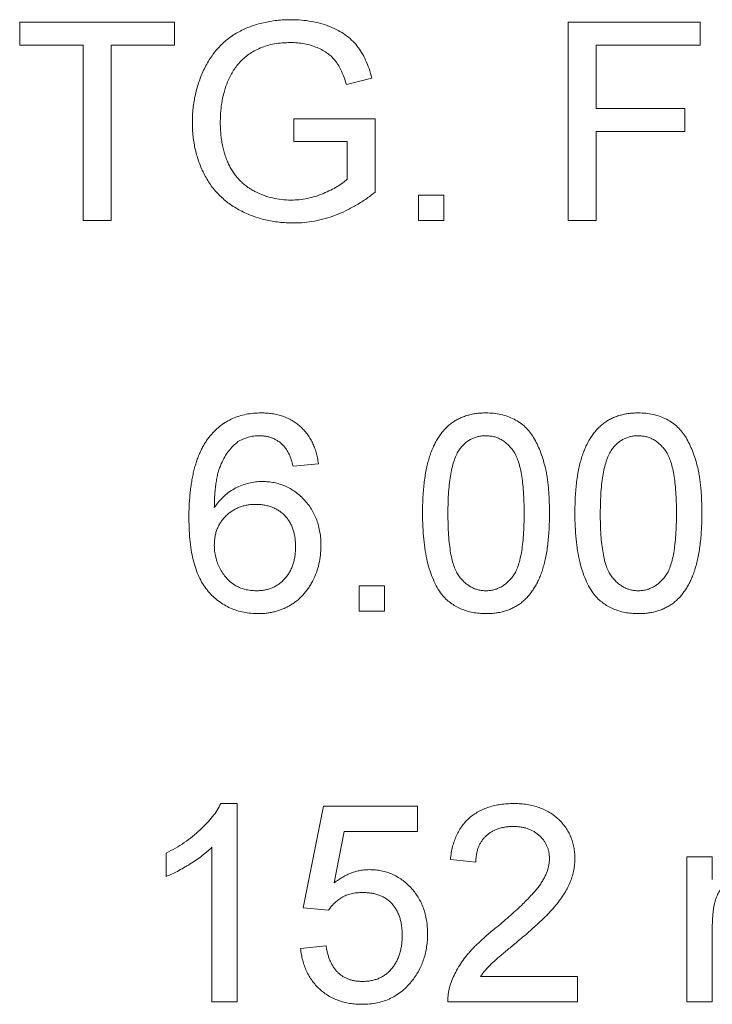
# Model space of a CAD drawing. Units: inches. Extents: x 2.5 to 65.9, y 1.6 to 42.6.
# Drawn here: x 54.9 to 55.2, y 26.5 to 27 of the extents above; entities that cross this region are included whole.
import ezdxf

# ---------------------------------------------------------------- set-up
doc = ezdxf.new("R2010")
doc.units = ezdxf.units.IN
doc.header["$LTSCALE"] = 4
doc.header["$MEASUREMENT"] = 0

msp = doc.modelspace()

# ---------------------------------------------------------------- linework, layer by layer
at = {"color": 7, "linetype": 'Continuous', "lineweight": 15}
for p, q in [((54.8765, 26.98021), (54.8765, 26.99103)), ((54.8765, 26.99103), (54.94982, 26.99103)), ((54.94982, 26.99103), (54.94982, 26.98021)), ((55.13612, 26.89728), (55.13612, 26.99103)), ((55.13612, 26.99103), (55.19862, 26.99103)), ((55.19862, 26.99103), (55.19862, 26.98021)), ((54.90655, 26.98021), (54.8765, 26.98021)), ((54.90655, 26.89728), (54.90655, 26.98021)), ((54.94982, 26.98021), (54.91977, 26.98021)), ((54.91977, 26.98021), (54.91977, 26.89728)), ((55.14934, 26.98021), (55.14934, 26.95016)), ((55.19862, 26.98021), (55.14934, 26.98021)), ((55.04323, 26.9646), (55.03114, 26.96156)), ((55.14934, 26.95016), (55.19141, 26.95016)), ((55.19141, 26.95016), (55.19141, 26.93935)), ((55.00631, 26.93454), (55.00631, 26.94536)), ((55.00631, 26.94536), (55.04477, 26.94536)), ((55.04477, 26.94536), (55.04477, 26.91067)), ((55.14934, 26.93935), (55.14934, 26.89728)), ((55.19141, 26.93935), (55.14934, 26.93935)), ((55.03155, 26.93454), (55.00631, 26.93454)), ((55.03155, 26.91677), (55.03155, 26.93454)), ((55.06521, 26.89728), (55.06521, 26.9093)), ((55.06521, 26.9093), (55.07722, 26.9093)), ((55.07722, 26.9093), (55.07722, 26.89728)), ((54.91977, 26.89728), (54.90655, 26.89728)), ((55.07722, 26.89728), (55.06521, 26.89728)), ((55.14934, 26.89728), (55.13612, 26.89728)), ((55.01791, 26.78219), (55.00589, 26.78099)), ((55.03714, 26.72449), (55.04916, 26.72449)), ((55.03714, 26.71248), (55.03714, 26.72449)), ((55.04916, 26.72449), (55.04916, 26.71248)), ((55.04916, 26.71248), (55.03714, 26.71248)), ((54.97171, 26.62142), (54.97945, 26.62142)), ((54.97945, 26.62142), (54.97945, 26.52767)), ((55.0107, 26.57214), (55.02031, 26.62022)), ((55.02031, 26.62022), (55.06478, 26.62022)), ((55.06478, 26.62022), (55.06478, 26.6082)), ((55.03013, 26.6082), (55.02536, 26.58392)), ((55.06478, 26.6082), (55.03013, 26.6082)), ((54.96743, 26.52767), (54.96743, 26.60073)), ((54.94579, 26.5869), (54.94579, 26.59799)), ((55.09243, 26.59378), (55.08041, 26.59498)), ((55.19234, 26.52767), (55.19234, 26.59618)), ((55.19234, 26.59618), (55.20435, 26.59618)), ((55.20435, 26.59618), (55.20435, 26.5855)), ((55.02271, 26.57094), (55.0107, 26.57214)), ((55.20435, 26.56257), (55.20435, 26.52767)), ((55.00949, 26.55291), (55.02151, 26.55412)), ((55.09464, 26.53969), (55.1405, 26.53969)), ((55.1405, 26.53969), (55.1405, 26.52767)), ((54.97945, 26.52767), (54.96743, 26.52767)), ((55.1405, 26.52767), (55.0792, 26.52767)), ((55.20435, 26.52767), (55.19234, 26.52767))]:
    msp.add_line(p, q, dxfattribs=at)
for points, knots in [([(54.95823, 26.9437), (54.95825, 26.94482), (54.95829, 26.94705), (54.95856, 26.95037), (54.95901, 26.95363), (54.95963, 26.95683), (54.96044, 26.95997), (54.96142, 26.96307), (54.96258, 26.9661), (54.9639, 26.96906), (54.96541, 26.97189), (54.96705, 26.97456), (54.96888, 26.97703), (54.97086, 26.97931), (54.97298, 26.98143), (54.97528, 26.98332), (54.97773, 26.98504), (54.98033, 26.98656), (54.98306, 26.98789), (54.98589, 26.98906), (54.98883, 26.99003), (54.99186, 26.99085), (54.995, 26.99145), (54.99824, 26.99191), (55.00159, 26.99217), (55.00385, 26.99221), (55.005, 26.99223)], [0, 0, 0, 0, 0.0441686, 0.0877172, 0.1310417, 0.1737559, 0.216291, 0.2587274, 0.301512, 0.3442377, 0.386387, 0.4275926, 0.4677982, 0.507314, 0.5465572, 0.5856231, 0.6247638, 0.6642326, 0.7040551, 0.7443175, 0.7848773, 0.8259808, 0.8679689, 0.9108048, 0.9548451, 1, 1, 1, 1]), ([(55.005, 26.99223), (55.00664, 26.99219), (55.00988, 26.99212), (55.0146, 26.99148), (55.01909, 26.99047), (55.0233, 26.98906), (55.02716, 26.98726), (55.03064, 26.98517), (55.03365, 26.9827), (55.03626, 26.9799), (55.03845, 26.97667), (55.04035, 26.97305), (55.04199, 26.969), (55.04281, 26.9661), (55.04323, 26.9646)], [0, 0, 0, 0, 0.095887, 0.188105, 0.276649, 0.363159, 0.445947, 0.524102, 0.598915, 0.671865, 0.746233, 0.824937, 0.909424, 1, 1, 1, 1]), ([(55.00475, 26.98141), (55.00342, 26.98138), (55.00083, 26.98131), (54.99709, 26.98085), (54.99364, 26.98005), (54.99047, 26.97892), (54.98759, 26.97752), (54.98498, 26.97595), (54.98267, 26.97416), (54.98067, 26.97214), (54.97892, 26.96999), (54.97739, 26.96773), (54.97603, 26.96538), (54.97531, 26.96372), (54.97495, 26.9629)], [0, 0, 0, 0, 0.106836, 0.206848, 0.301052, 0.39045, 0.47562, 0.55658, 0.634068, 0.709191, 0.782918, 0.855753, 0.927794, 1, 1, 1, 1]), ([(55.03114, 26.96156), (55.03079, 26.96268), (55.03013, 26.9648), (55.02893, 26.96777), (55.0276, 26.97036), (55.02612, 26.97262), (55.02438, 26.97457), (55.02233, 26.97628), (55.01997, 26.9778), (55.01731, 26.97907), (55.01442, 26.98012), (55.01133, 26.98086), (55.00809, 26.98133), (55.00588, 26.98139), (55.00475, 26.98141)], [0, 0, 0, 0, 0.097054, 0.185397, 0.2658, 0.339071, 0.409561, 0.483149, 0.560042, 0.642306, 0.72818, 0.81614, 0.906116, 1, 1, 1, 1]), ([(54.97495, 26.9629), (54.97441, 26.96144), (54.97333, 26.9585), (54.97224, 26.95389), (54.97159, 26.9491), (54.9715, 26.94585), (54.97146, 26.94419)], [0, 0, 0, 0, 0.242964, 0.490227, 0.740699, 1, 1, 1, 1]), ([(54.97146, 26.94419), (54.97146, 26.94318), (54.97148, 26.94118), (54.9717, 26.93826), (54.972, 26.93546), (54.97248, 26.9328), (54.97305, 26.93025), (54.97379, 26.92784), (54.97463, 26.92554), (54.97563, 26.92339), (54.97674, 26.92136), (54.97795, 26.91945), (54.97932, 26.9177), (54.98078, 26.91605), (54.98239, 26.91457), (54.98409, 26.91321), (54.98594, 26.91201), (54.98852, 26.91057), (54.99191, 26.90909), (54.99614, 26.90783), (55.00048, 26.90702), (55.00343, 26.90694), (55.00492, 26.90689)], [0, 0, 0, 0, 0.05354, 0.105216, 0.154442, 0.202086, 0.247856, 0.292388, 0.335046, 0.376888, 0.417553, 0.457242, 0.496106, 0.534716, 0.573061, 0.611404, 0.649805, 0.689153, 0.767429, 0.84437, 0.921569, 1, 1, 1, 1]), ([(55.00603, 26.89608), (55.0049, 26.89609), (55.00264, 26.89613), (54.99931, 26.89642), (54.99605, 26.89686), (54.99288, 26.89751), (54.98979, 26.89833), (54.98677, 26.89935), (54.98384, 26.90056), (54.98099, 26.90192), (54.97827, 26.90346), (54.97569, 26.90516), (54.97329, 26.90705), (54.97108, 26.90909), (54.96904, 26.91131), (54.96715, 26.91367), (54.96546, 26.91622), (54.96394, 26.91891), (54.9626, 26.92171), (54.96142, 26.92462), (54.96047, 26.92761), (54.95961, 26.93066), (54.95902, 26.93381), (54.95855, 26.93704), (54.95829, 26.94034), (54.95825, 26.94258), (54.95823, 26.9437)], [0, 0, 0, 0, 0.0447005, 0.0887991, 0.1319166, 0.1742316, 0.2163886, 0.2580767, 0.2997034, 0.3413308, 0.3824545, 0.4230569, 0.4629621, 0.5026192, 0.5419273, 0.5816389, 0.6216935, 0.6622659, 0.7033413, 0.7443247, 0.7856229, 0.8270647, 0.8693314, 0.9119599, 0.9555463, 1, 1, 1, 1]), ([(55.00492, 26.90689), (55.00623, 26.90693), (55.00883, 26.90699), (55.0127, 26.90763), (55.01654, 26.90859), (55.02021, 26.90999), (55.02365, 26.91156), (55.02671, 26.91319), (55.02935, 26.91489), (55.03084, 26.91617), (55.03155, 26.91677)], [0, 0, 0, 0, 0.135037, 0.269582, 0.405471, 0.543757, 0.67637, 0.79649, 0.903684, 1, 1, 1, 1]), ([(55.04477, 26.91067), (55.04326, 26.9095), (55.04028, 26.90721), (55.03557, 26.90428), (55.03084, 26.90173), (55.02601, 26.89968), (55.02111, 26.89807), (55.01614, 26.89693), (55.0111, 26.8962), (55.00772, 26.89612), (55.00603, 26.89608)], [0, 0, 0, 0, 0.135795, 0.266767, 0.393756, 0.517553, 0.639261, 0.759818, 0.87975, 1, 1, 1, 1]), ([(54.96682, 26.79558), (54.96758, 26.79643), (54.96907, 26.79811), (54.97163, 26.80028), (54.97435, 26.80213), (54.97728, 26.80362), (54.9804, 26.80479), (54.98371, 26.80564), (54.98722, 26.80613), (54.98962, 26.80619), (54.99084, 26.80623)], [0, 0, 0, 0, 0.125625, 0.247619, 0.368528, 0.488104, 0.609878, 0.735382, 0.864448, 1, 1, 1, 1]), ([(54.99084, 26.80623), (54.99176, 26.80621), (54.99356, 26.80618), (54.99619, 26.80587), (54.99869, 26.80536), (55.00108, 26.80468), (55.00332, 26.80376), (55.00545, 26.80268), (55.00746, 26.80137), (55.00931, 26.79987), (55.01102, 26.7982), (55.01256, 26.79636), (55.0139, 26.79437), (55.01508, 26.79223), (55.01607, 26.78994), (55.01688, 26.7875), (55.0175, 26.7849), (55.01777, 26.7831), (55.01791, 26.78219)], [0, 0, 0, 0, 0.068499, 0.134572, 0.198208, 0.259784, 0.319951, 0.379508, 0.438814, 0.498497, 0.558182, 0.617438, 0.677522, 0.737959, 0.80033, 0.86409, 0.930622, 1, 1, 1, 1]), ([(55.06719, 26.75871), (55.0672, 26.76005), (55.06722, 26.76268), (55.06737, 26.76652), (55.06763, 26.77016), (55.06801, 26.77361), (55.06846, 26.77688), (55.06905, 26.77995), (55.06972, 26.78284), (55.07051, 26.78553), (55.07139, 26.78804), (55.07238, 26.7904), (55.0735, 26.79257), (55.07467, 26.79462), (55.076, 26.79647), (55.07739, 26.79818), (55.07889, 26.79973), (55.08051, 26.8011), (55.08223, 26.80231), (55.08406, 26.80336), (55.08599, 26.80426), (55.08804, 26.80496), (55.09019, 26.80552), (55.09244, 26.80594), (55.0948, 26.80619), (55.09641, 26.80621), (55.09723, 26.80623)], [0, 0, 0, 0, 0.063106, 0.123598, 0.18095, 0.235231, 0.287063, 0.336277, 0.382622, 0.426568, 0.468161, 0.508195, 0.546568, 0.583435, 0.619186, 0.653542, 0.687322, 0.720583, 0.753387, 0.786413, 0.819528, 0.853564, 0.888323, 0.924006, 0.961355, 1, 1, 1, 1]), ([(55.09723, 26.80623), (55.09844, 26.80619), (55.1008, 26.80612), (55.10425, 26.80555), (55.10751, 26.80461), (55.11056, 26.8033), (55.11336, 26.80162), (55.11586, 26.7996), (55.11802, 26.79722), (55.11987, 26.79452), (55.12146, 26.79149), (55.12288, 26.78818), (55.12415, 26.78456), (55.12508, 26.78133), (55.12574, 26.77853), (55.12614, 26.77622), (55.1265, 26.77374), (55.12676, 26.77107), (55.12703, 26.76824), (55.12716, 26.76522), (55.12726, 26.76203), (55.12727, 26.75984), (55.12728, 26.75871)], [0, 0, 0, 0, 0.05672, 0.111428, 0.164271, 0.216334, 0.267283, 0.317412, 0.367322, 0.418222, 0.471412, 0.527968, 0.588059, 0.652207, 0.686415, 0.723278, 0.762621, 0.804746, 0.849458, 0.89672, 0.946894, 1, 1, 1, 1]), ([(55.1393, 26.75871), (55.13931, 26.76005), (55.13934, 26.76268), (55.13948, 26.76652), (55.13974, 26.77016), (55.14012, 26.77361), (55.14058, 26.77688), (55.14117, 26.77995), (55.14183, 26.78284), (55.14262, 26.78553), (55.14351, 26.78804), (55.1445, 26.7904), (55.14562, 26.79257), (55.14678, 26.79462), (55.14811, 26.79647), (55.1495, 26.79818), (55.15101, 26.79973), (55.15263, 26.8011), (55.15435, 26.80231), (55.15617, 26.80336), (55.1581, 26.80426), (55.16015, 26.80496), (55.1623, 26.80552), (55.16455, 26.80594), (55.16691, 26.80619), (55.16853, 26.80621), (55.16935, 26.80623)], [0, 0, 0, 0, 0.063106, 0.123598, 0.18095, 0.235231, 0.287063, 0.336277, 0.382622, 0.426568, 0.468161, 0.508195, 0.546568, 0.583435, 0.619186, 0.653542, 0.687322, 0.720583, 0.753387, 0.786413, 0.819528, 0.853564, 0.888323, 0.924006, 0.961355, 1, 1, 1, 1]), ([(55.16935, 26.80623), (55.17055, 26.80619), (55.17292, 26.80612), (55.17637, 26.80555), (55.17963, 26.80461), (55.18268, 26.8033), (55.18547, 26.80162), (55.18798, 26.7996), (55.19013, 26.79722), (55.19198, 26.79452), (55.19357, 26.79149), (55.19499, 26.78818), (55.19627, 26.78456), (55.1972, 26.78133), (55.19785, 26.77853), (55.19825, 26.77622), (55.19862, 26.77374), (55.19888, 26.77107), (55.19914, 26.76824), (55.19927, 26.76522), (55.19937, 26.76203), (55.19939, 26.75984), (55.1994, 26.75871)], [0, 0, 0, 0, 0.05672, 0.111428, 0.164271, 0.216334, 0.267283, 0.317412, 0.367322, 0.418222, 0.471412, 0.527968, 0.588059, 0.652207, 0.686415, 0.723278, 0.762621, 0.804746, 0.849458, 0.89672, 0.946894, 1, 1, 1, 1]), ([(54.95661, 26.75636), (54.95662, 26.75747), (54.95663, 26.75964), (54.95674, 26.76284), (54.95695, 26.76593), (54.95723, 26.7689), (54.95759, 26.77175), (54.95801, 26.77449), (54.95854, 26.77711), (54.95913, 26.77962), (54.95982, 26.78202), (54.96056, 26.78431), (54.96141, 26.78647), (54.96233, 26.78852), (54.96332, 26.79046), (54.96439, 26.79229), (54.96556, 26.79399), (54.96641, 26.79505), (54.96682, 26.79558)], [0, 0, 0, 0, 0.080028, 0.157825, 0.232559, 0.30472, 0.374369, 0.44157, 0.506039, 0.568678, 0.628697, 0.687073, 0.743221, 0.797558, 0.850225, 0.90138, 0.95107, 1, 1, 1, 1]), ([(54.99006, 26.79541), (54.98915, 26.79538), (54.98736, 26.79532), (54.98474, 26.79476), (54.9822, 26.79391), (54.98062, 26.79306), (54.97982, 26.79263)], [0, 0, 0, 0, 0.252584, 0.499095, 0.747119, 1, 1, 1, 1]), ([(55.00155, 26.7906), (55.00116, 26.79098), (55.00038, 26.79174), (54.99911, 26.79272), (54.99777, 26.79355), (54.99636, 26.79423), (54.99488, 26.79476), (54.99333, 26.79514), (54.99172, 26.79537), (54.99061, 26.79539), (54.99006, 26.79541)], [0, 0, 0, 0, 0.128545, 0.252818, 0.375212, 0.497113, 0.618546, 0.742222, 0.869458, 1, 1, 1, 1]), ([(55.0971, 26.79541), (55.09648, 26.79539), (55.09526, 26.79536), (55.09347, 26.79505), (55.09176, 26.79455), (55.09015, 26.79382), (55.08862, 26.79292), (55.08718, 26.79182), (55.08584, 26.79049), (55.08504, 26.78949), (55.08463, 26.78899)], [0, 0, 0, 0, 0.127683, 0.251774, 0.372806, 0.492736, 0.614015, 0.73716, 0.865588, 1, 1, 1, 1]), ([(55.11526, 26.75875), (55.11525, 26.76052), (55.11523, 26.7639), (55.11498, 26.76873), (55.1146, 26.77311), (55.11407, 26.77702), (55.11337, 26.78048), (55.11251, 26.78348), (55.1115, 26.78601), (55.11029, 26.78811), (55.10895, 26.78984), (55.10753, 26.79131), (55.10605, 26.7926), (55.10443, 26.79361), (55.10274, 26.79444), (55.10094, 26.79499), (55.09905, 26.79535), (55.09776, 26.79539), (55.0971, 26.79541)], [0, 0, 0, 0, 0.115634, 0.221551, 0.317061, 0.403168, 0.480202, 0.547673, 0.607062, 0.658681, 0.705753, 0.75012, 0.792591, 0.833879, 0.874776, 0.915623, 0.956879, 1, 1, 1, 1]), ([(55.16922, 26.79541), (55.1686, 26.79539), (55.16737, 26.79536), (55.16558, 26.79505), (55.16387, 26.79455), (55.16227, 26.79382), (55.16074, 26.79292), (55.15929, 26.79182), (55.15796, 26.79049), (55.15716, 26.78949), (55.15675, 26.78899)], [0, 0, 0, 0, 0.1276829, 0.2517743, 0.3728062, 0.4927365, 0.6140149, 0.7371601, 0.8655879, 1, 1, 1, 1]), ([(55.18738, 26.75875), (55.18737, 26.76052), (55.18734, 26.7639), (55.1871, 26.76873), (55.18671, 26.77311), (55.18618, 26.77702), (55.18548, 26.78048), (55.18463, 26.78348), (55.18362, 26.78601), (55.18241, 26.78811), (55.18107, 26.78984), (55.17964, 26.79131), (55.17816, 26.7926), (55.17654, 26.79361), (55.17485, 26.79444), (55.17305, 26.79499), (55.17117, 26.79535), (55.16988, 26.79539), (55.16922, 26.79541)], [0, 0, 0, 0, 0.115634, 0.221551, 0.317061, 0.403168, 0.480202, 0.547673, 0.607062, 0.658681, 0.705753, 0.75012, 0.792591, 0.833879, 0.874776, 0.915623, 0.956879, 1, 1, 1, 1]), ([(54.97982, 26.79263), (54.97904, 26.79198), (54.97743, 26.79065), (54.97533, 26.78819), (54.97347, 26.78533), (54.97208, 26.78266), (54.97112, 26.78024), (54.97046, 26.77819), (54.96993, 26.77591), (54.96948, 26.77343), (54.96913, 26.77074), (54.96884, 26.76783), (54.96868, 26.76469), (54.96865, 26.76253), (54.96863, 26.76142)], [0, 0, 0, 0, 0.088616, 0.181908, 0.280054, 0.386296, 0.443895, 0.506412, 0.57436, 0.647626, 0.726403, 0.811442, 0.902772, 1, 1, 1, 1]), ([(55.00589, 26.78099), (55.00563, 26.78202), (55.00514, 26.78396), (55.00412, 26.7866), (55.00299, 26.78884), (55.00201, 26.79004), (55.00155, 26.7906)], [0, 0, 0, 0, 0.299802, 0.564331, 0.796204, 1, 1, 1, 1]), ([(55.08463, 26.78899), (55.08419, 26.78824), (55.08324, 26.78666), (55.08219, 26.78392), (55.08125, 26.78078), (55.08049, 26.77721), (55.07993, 26.7732), (55.07949, 26.76877), (55.07926, 26.7639), (55.07923, 26.76052), (55.0792, 26.75875)], [0, 0, 0, 0, 0.083889, 0.177155, 0.282516, 0.399994, 0.529487, 0.6728, 0.829535, 1, 1, 1, 1]), ([(55.15675, 26.78899), (55.1563, 26.78824), (55.15536, 26.78666), (55.1543, 26.78392), (55.15337, 26.78078), (55.15261, 26.77721), (55.15204, 26.7732), (55.15161, 26.76877), (55.15138, 26.7639), (55.15134, 26.76052), (55.15132, 26.75875)], [0, 0, 0, 0, 0.083889, 0.177155, 0.282516, 0.399994, 0.529487, 0.6728, 0.829535, 1, 1, 1, 1]), ([(54.96863, 26.76142), (54.96934, 26.76241), (54.97072, 26.76436), (54.97317, 26.76692), (54.97586, 26.76906), (54.97876, 26.77078), (54.98181, 26.77212), (54.98494, 26.77305), (54.98815, 26.77368), (54.99032, 26.77374), (54.99141, 26.77377)], [0, 0, 0, 0, 0.135517, 0.265282, 0.3914, 0.516067, 0.638988, 0.75947, 0.878878, 1, 1, 1, 1]), ([(54.99141, 26.77377), (54.99235, 26.77375), (54.99421, 26.7737), (54.99694, 26.7733), (54.99956, 26.77261), (55.00209, 26.7717), (55.00449, 26.77048), (55.0068, 26.76903), (55.00898, 26.76728), (55.01105, 26.76531), (55.01295, 26.76312), (55.0146, 26.76075), (55.01601, 26.75824), (55.01713, 26.75555), (55.01802, 26.75272), (55.01865, 26.74973), (55.01903, 26.74659), (55.01908, 26.74445), (55.01911, 26.74335)], [0, 0, 0, 0, 0.06135, 0.121209, 0.179872, 0.23778, 0.296248, 0.355189, 0.415677, 0.478383, 0.541531, 0.604321, 0.666504, 0.729485, 0.793706, 0.860135, 0.928446, 1, 1, 1, 1]), ([(54.98808, 26.76296), (54.98742, 26.76295), (54.98611, 26.76293), (54.98419, 26.76264), (54.98234, 26.76224), (54.98056, 26.76165), (54.97887, 26.7609), (54.97727, 26.75996), (54.97571, 26.7589), (54.97428, 26.75764), (54.97294, 26.75627), (54.9718, 26.75475), (54.97082, 26.75315), (54.97, 26.75145), (54.96938, 26.74963), (54.96895, 26.74771), (54.96868, 26.74569), (54.96865, 26.7443), (54.96863, 26.74359)], [0, 0, 0, 0, 0.064813, 0.127721, 0.189091, 0.249569, 0.309746, 0.369694, 0.430713, 0.493078, 0.555739, 0.617209, 0.678093, 0.739038, 0.801064, 0.864952, 0.930888, 1, 1, 1, 1]), ([(55.00709, 26.74297), (55.00708, 26.74373), (55.00705, 26.7452), (55.0068, 26.74734), (55.00642, 26.74937), (55.00584, 26.75127), (55.00514, 26.75305), (55.00427, 26.75471), (55.00323, 26.75624), (55.00203, 26.75764), (55.0007, 26.7589), (54.99923, 26.75998), (54.99766, 26.7609), (54.99596, 26.76166), (54.99416, 26.76224), (54.99223, 26.76265), (54.9902, 26.76293), (54.9888, 26.76295), (54.98808, 26.76296)], [0, 0, 0, 0, 0.072203, 0.141201, 0.207364, 0.270147, 0.331677, 0.390858, 0.449735, 0.509026, 0.567731, 0.625342, 0.683822, 0.7425, 0.803165, 0.865914, 0.931403, 1, 1, 1, 1]), ([(55.07629, 26.72031), (55.07555, 26.72138), (55.07402, 26.72359), (55.07223, 26.72736), (55.07063, 26.73151), (55.06937, 26.73612), (55.06839, 26.74115), (55.06768, 26.74662), (55.06728, 26.75252), (55.06722, 26.7566), (55.06719, 26.75871)], [0, 0, 0, 0, 0.097421, 0.200886, 0.311172, 0.429798, 0.55774, 0.694715, 0.84213, 1, 1, 1, 1]), ([(55.0792, 26.75875), (55.07922, 26.75695), (55.07924, 26.75349), (55.07948, 26.74856), (55.07989, 26.74411), (55.08043, 26.74015), (55.08115, 26.73668), (55.08205, 26.73369), (55.08307, 26.73117), (55.08432, 26.72913), (55.0857, 26.72746), (55.08712, 26.72603), (55.08861, 26.72482), (55.09018, 26.7238), (55.09184, 26.72304), (55.09357, 26.72248), (55.09538, 26.72216), (55.09661, 26.72211), (55.09723, 26.72209)], [0, 0, 0, 0, 0.118406, 0.226654, 0.324092, 0.411705, 0.489026, 0.556909, 0.616233, 0.667349, 0.713512, 0.757697, 0.799493, 0.839976, 0.879886, 0.919149, 0.959227, 1, 1, 1, 1]), ([(55.09723, 26.72209), (55.09785, 26.72211), (55.09909, 26.72216), (55.1009, 26.72247), (55.10262, 26.72306), (55.10428, 26.72383), (55.10586, 26.72481), (55.10734, 26.72606), (55.10878, 26.72748), (55.11014, 26.72916), (55.1114, 26.7312), (55.11242, 26.73373), (55.11332, 26.73672), (55.11403, 26.74019), (55.11458, 26.74414), (55.11499, 26.74858), (55.11523, 26.7535), (55.11525, 26.75695), (55.11526, 26.75875)], [0, 0, 0, 0, 0.040786, 0.080878, 0.120281, 0.160204, 0.200481, 0.242551, 0.28675, 0.333247, 0.38438, 0.443724, 0.51163, 0.588977, 0.676211, 0.773681, 0.881555, 1, 1, 1, 1]), ([(55.12728, 26.75871), (55.12727, 26.75738), (55.12725, 26.75477), (55.1271, 26.75096), (55.12683, 26.74735), (55.12649, 26.74391), (55.12602, 26.74066), (55.12544, 26.7376), (55.12476, 26.73473), (55.124, 26.73204), (55.12312, 26.72952), (55.12212, 26.72717), (55.12103, 26.72497), (55.11983, 26.72295), (55.11853, 26.72108), (55.11714, 26.71936), (55.11563, 26.71781), (55.11401, 26.71644), (55.1123, 26.71521), (55.11046, 26.71415), (55.10852, 26.71327), (55.10647, 26.71253), (55.10431, 26.71197), (55.10205, 26.71156), (55.09968, 26.71131), (55.09806, 26.71129), (55.09723, 26.71127)], [0, 0, 0, 0, 0.062873, 0.122835, 0.179654, 0.233956, 0.285547, 0.334519, 0.380623, 0.42453, 0.466442, 0.506515, 0.544793, 0.581846, 0.617462, 0.65208, 0.685893, 0.719187, 0.752193, 0.785251, 0.818667, 0.852836, 0.887628, 0.923636, 0.961022, 1, 1, 1, 1]), ([(55.14841, 26.72031), (55.14767, 26.72138), (55.14613, 26.72359), (55.14434, 26.72736), (55.14274, 26.73151), (55.14149, 26.73612), (55.1405, 26.74115), (55.13979, 26.74662), (55.13939, 26.75252), (55.13933, 26.7566), (55.1393, 26.75871)], [0, 0, 0, 0, 0.097421, 0.200886, 0.311172, 0.429798, 0.55774, 0.694715, 0.84213, 1, 1, 1, 1]), ([(55.15132, 26.75875), (55.15133, 26.75695), (55.15135, 26.75349), (55.15159, 26.74856), (55.152, 26.74411), (55.15255, 26.74015), (55.15326, 26.73668), (55.15417, 26.73369), (55.15518, 26.73117), (55.15644, 26.72913), (55.15781, 26.72746), (55.15923, 26.72603), (55.16073, 26.72482), (55.1623, 26.7238), (55.16396, 26.72304), (55.16569, 26.72248), (55.1675, 26.72216), (55.16873, 26.72211), (55.16935, 26.72209)], [0, 0, 0, 0, 0.118406, 0.226654, 0.324092, 0.411705, 0.489026, 0.556909, 0.616233, 0.667349, 0.713512, 0.757697, 0.799493, 0.839976, 0.879886, 0.919149, 0.959227, 1, 1, 1, 1]), ([(55.16935, 26.72209), (55.16997, 26.72211), (55.1712, 26.72216), (55.17301, 26.72247), (55.17474, 26.72306), (55.17639, 26.72383), (55.17798, 26.72481), (55.17946, 26.72606), (55.18089, 26.72748), (55.18225, 26.72916), (55.18352, 26.7312), (55.18453, 26.73373), (55.18543, 26.73672), (55.18615, 26.74019), (55.1867, 26.74414), (55.1871, 26.74858), (55.18734, 26.7535), (55.18737, 26.75695), (55.18738, 26.75875)], [0, 0, 0, 0, 0.040786, 0.080878, 0.120281, 0.160204, 0.200481, 0.242551, 0.28675, 0.333247, 0.38438, 0.443724, 0.51163, 0.588977, 0.676211, 0.773681, 0.881555, 1, 1, 1, 1]), ([(55.1994, 26.75871), (55.19938, 26.75738), (55.19936, 26.75477), (55.19922, 26.75096), (55.19895, 26.74735), (55.1986, 26.74391), (55.19813, 26.74066), (55.19755, 26.7376), (55.19687, 26.73473), (55.19611, 26.73204), (55.19523, 26.72952), (55.19423, 26.72717), (55.19314, 26.72497), (55.19194, 26.72295), (55.19064, 26.72108), (55.18926, 26.71936), (55.18775, 26.71781), (55.18612, 26.71644), (55.18441, 26.71521), (55.18258, 26.71415), (55.18063, 26.71327), (55.17859, 26.71253), (55.17643, 26.71197), (55.17417, 26.71156), (55.1718, 26.71131), (55.17018, 26.71129), (55.16935, 26.71127)], [0, 0, 0, 0, 0.062873, 0.122835, 0.179654, 0.233956, 0.285547, 0.334519, 0.380623, 0.42453, 0.466442, 0.506515, 0.544793, 0.581846, 0.617462, 0.65208, 0.685893, 0.719187, 0.752193, 0.785251, 0.818667, 0.852836, 0.887628, 0.923636, 0.961022, 1, 1, 1, 1]), ([(54.98947, 26.71127), (54.98829, 26.71131), (54.98597, 26.71137), (54.98256, 26.71186), (54.97933, 26.7127), (54.97626, 26.71384), (54.97336, 26.71532), (54.97064, 26.71714), (54.96808, 26.71929), (54.96569, 26.72176), (54.96353, 26.72463), (54.96165, 26.72791), (54.9601, 26.73163), (54.9588, 26.73576), (54.95784, 26.74032), (54.95709, 26.74529), (54.9567, 26.75069), (54.95664, 26.75443), (54.95661, 26.75636)], [0, 0, 0, 0, 0.0561531, 0.1101261, 0.1625268, 0.2141767, 0.2651425, 0.3165034, 0.3691682, 0.4231093, 0.4792585, 0.5388169, 0.6019843, 0.6701264, 0.743647, 0.8228445, 0.9082674, 1, 1, 1, 1]), ([(54.96863, 26.74359), (54.96866, 26.74265), (54.96873, 26.74078), (54.96923, 26.73801), (54.97007, 26.73531), (54.9712, 26.73271), (54.97261, 26.73028), (54.97427, 26.72812), (54.97616, 26.72627), (54.97829, 26.72476), (54.98061, 26.72358), (54.9831, 26.72269), (54.98577, 26.72218), (54.98761, 26.72212), (54.98855, 26.72209)], [0, 0, 0, 0, 0.0861976, 0.1712636, 0.2570864, 0.344685, 0.4310638, 0.5136729, 0.5935873, 0.6725387, 0.7518103, 0.8314525, 0.9138024, 1, 1, 1, 1]), ([(54.98855, 26.72209), (54.98922, 26.72211), (54.99053, 26.72214), (54.99245, 26.72242), (54.99428, 26.72284), (54.996, 26.72347), (54.99764, 26.72425), (54.99918, 26.72523), (55.00062, 26.72637), (55.00195, 26.72769), (55.00316, 26.72915), (55.0042, 26.73076), (55.00513, 26.73248), (55.00582, 26.73435), (55.00639, 26.73632), (55.00681, 26.73843), (55.00705, 26.74066), (55.00708, 26.74219), (55.00709, 26.74297)], [0, 0, 0, 0, 0.063966, 0.124857, 0.184388, 0.242193, 0.299883, 0.357043, 0.415705, 0.475245, 0.535497, 0.596281, 0.65772, 0.721045, 0.786256, 0.853831, 0.925316, 1, 1, 1, 1]), ([(55.01911, 26.74335), (55.01906, 26.7419), (55.01897, 26.73904), (55.01824, 26.73482), (55.01702, 26.73077), (55.01564, 26.72754), (55.01429, 26.7251), (55.0132, 26.72336), (55.01201, 26.72175), (55.01074, 26.72022), (55.00936, 26.71883), (55.00792, 26.71752), (55.00636, 26.71636), (55.00474, 26.71529), (55.00302, 26.71436), (55.00126, 26.71352), (54.99943, 26.71283), (54.99755, 26.71227), (54.99561, 26.71181), (54.99361, 26.7115), (54.99156, 26.7113), (54.99018, 26.71128), (54.98947, 26.71127)], [0, 0, 0, 0, 0.088885, 0.175792, 0.261604, 0.347814, 0.390801, 0.432583, 0.473539, 0.514169, 0.554103, 0.593824, 0.633318, 0.673276, 0.713166, 0.753039, 0.792923, 0.833032, 0.873662, 0.914906, 0.956957, 1, 1, 1, 1]), ([(55.09723, 26.71127), (55.09615, 26.7113), (55.09404, 26.71136), (55.09095, 26.71177), (55.08805, 26.7125), (55.08532, 26.71346), (55.08278, 26.71476), (55.08043, 26.71633), (55.07821, 26.71815), (55.07694, 26.71958), (55.07629, 26.72031)], [0, 0, 0, 0, 0.137903, 0.268873, 0.395178, 0.517089, 0.636743, 0.756222, 0.876628, 1, 1, 1, 1]), ([(55.16935, 26.71127), (55.16826, 26.7113), (55.16615, 26.71136), (55.16306, 26.71177), (55.16017, 26.7125), (55.15743, 26.71346), (55.1549, 26.71476), (55.15255, 26.71633), (55.15033, 26.71815), (55.14905, 26.71958), (55.14841, 26.72031)], [0, 0, 0, 0, 0.137903, 0.268873, 0.395178, 0.517089, 0.636743, 0.756222, 0.876628, 1, 1, 1, 1]), ([(54.94579, 26.59799), (54.94729, 26.59876), (54.95025, 26.60028), (54.95444, 26.60291), (54.95833, 26.60579), (54.9619, 26.60886), (54.96509, 26.61201), (54.96779, 26.61516), (54.97004, 26.61824), (54.97117, 26.62039), (54.97171, 26.62142)], [0, 0, 0, 0, 0.14267, 0.281194, 0.417328, 0.551215, 0.678738, 0.795014, 0.90199, 1, 1, 1, 1]), ([(55.08041, 26.59498), (55.08053, 26.59603), (55.08077, 26.59807), (55.08136, 26.60102), (55.0822, 26.60376), (55.0832, 26.60634), (55.08445, 26.60872), (55.08591, 26.6109), (55.08754, 26.61292), (55.08941, 26.61469), (55.09145, 26.61629), (55.09367, 26.61765), (55.09606, 26.61883), (55.09861, 26.61978), (55.10134, 26.62051), (55.10423, 26.62103), (55.10729, 26.62136), (55.10938, 26.6214), (55.11045, 26.62142)], [0, 0, 0, 0, 0.0706768, 0.1374956, 0.2014771, 0.2628749, 0.3225569, 0.3809763, 0.4385151, 0.496086, 0.5534946, 0.6117148, 0.6706368, 0.7315813, 0.7941789, 0.8594421, 0.9282061, 1, 1, 1, 1]), ([(55.11045, 26.62142), (55.11154, 26.6214), (55.11365, 26.62137), (55.11673, 26.621), (55.11963, 26.62042), (55.12237, 26.61962), (55.12494, 26.61856), (55.12733, 26.61728), (55.12955, 26.61577), (55.13157, 26.61402), (55.13338, 26.61212), (55.13497, 26.61008), (55.13631, 26.60793), (55.1374, 26.60567), (55.13826, 26.6033), (55.13885, 26.60081), (55.13925, 26.59822), (55.13928, 26.59645), (55.1393, 26.59554)], [0, 0, 0, 0, 0.074699, 0.145514, 0.213302, 0.278567, 0.342035, 0.404201, 0.465364, 0.526866, 0.587608, 0.64665, 0.704604, 0.762119, 0.819449, 0.87806, 0.937806, 1, 1, 1, 1]), ([(55.11019, 26.61061), (55.10954, 26.61059), (55.10826, 26.61056), (55.1064, 26.61035), (55.10463, 26.61002), (55.10296, 26.60953), (55.10141, 26.60888), (55.09993, 26.60814), (55.09856, 26.60723), (55.09731, 26.60617), (55.09616, 26.60502), (55.09518, 26.60372), (55.09432, 26.60234), (55.09366, 26.60082), (55.0931, 26.59921), (55.09271, 26.59749), (55.09249, 26.59567), (55.09245, 26.59442), (55.09243, 26.59378)], [0, 0, 0, 0, 0.070688, 0.1383416, 0.2033455, 0.2656683, 0.3265876, 0.3861243, 0.4448968, 0.5042045, 0.5632785, 0.6214197, 0.6802432, 0.7398264, 0.8008251, 0.8642558, 0.9306394, 1, 1, 1, 1]), ([(55.12728, 26.59543), (55.12727, 26.59596), (55.12724, 26.59699), (55.127, 26.5985), (55.12666, 26.59996), (55.12611, 26.60134), (55.12547, 26.60267), (55.12462, 26.60392), (55.12367, 26.60513), (55.12256, 26.60625), (55.12135, 26.60729), (55.12001, 26.60816), (55.11859, 26.60893), (55.11709, 26.60955), (55.11549, 26.61002), (55.1138, 26.61035), (55.11203, 26.61056), (55.11081, 26.61059), (55.11019, 26.61061)], [0, 0, 0, 0, 0.06175, 0.12115, 0.179386, 0.236797, 0.294264, 0.353121, 0.413212, 0.475001, 0.537523, 0.600045, 0.66246, 0.726004, 0.790358, 0.857752, 0.927246, 1, 1, 1, 1]), ([(54.96743, 26.60073), (54.96673, 26.60006), (54.96529, 26.59867), (54.96287, 26.59671), (54.96015, 26.59475), (54.9572, 26.59282), (54.95418, 26.59101), (54.95125, 26.58939), (54.94849, 26.58801), (54.94667, 26.58726), (54.94579, 26.5869)], [0, 0, 0, 0, 0.111675, 0.232104, 0.36233, 0.50154, 0.641511, 0.77109, 0.890157, 1, 1, 1, 1]), ([(55.10208, 26.56274), (55.10329, 26.56375), (55.10561, 26.56571), (55.10889, 26.56861), (55.11188, 26.5713), (55.11455, 26.57383), (55.1169, 26.57618), (55.11895, 26.57834), (55.12071, 26.58031), (55.12217, 26.58214), (55.12339, 26.58387), (55.12444, 26.58556), (55.12529, 26.58724), (55.12602, 26.58891), (55.12659, 26.59055), (55.12698, 26.59219), (55.12724, 26.59381), (55.12727, 26.5949), (55.12728, 26.59543)], [0, 0, 0, 0, 0.111407, 0.214521, 0.30941, 0.396078, 0.474273, 0.544361, 0.606405, 0.660566, 0.709777, 0.756056, 0.800765, 0.843164, 0.88429, 0.923449, 0.96236, 1, 1, 1, 1]), ([(55.1393, 26.59554), (55.13928, 26.59462), (55.13922, 26.59276), (55.13881, 26.58999), (55.13816, 26.58724), (55.13723, 26.58449), (55.13596, 26.58173), (55.13438, 26.57891), (55.13242, 26.57604), (55.13055, 26.57359), (55.1288, 26.57155), (55.12723, 26.56986), (55.12545, 26.56804), (55.12344, 26.56609), (55.12121, 26.56402), (55.11878, 26.56181), (55.11611, 26.55949), (55.11425, 26.5579), (55.11329, 26.55708)], [0, 0, 0, 0, 0.057941, 0.11601, 0.174722, 0.234205, 0.296862, 0.364092, 0.436219, 0.513733, 0.556446, 0.604323, 0.657417, 0.715769, 0.778854, 0.847511, 0.921233, 1, 1, 1, 1]), ([(55.02536, 26.58392), (55.02603, 26.58442), (55.02733, 26.58539), (55.02936, 26.58667), (55.03142, 26.58775), (55.03349, 26.58864), (55.0356, 26.58932), (55.03774, 26.5898), (55.0399, 26.59012), (55.04135, 26.59016), (55.04208, 26.59017)], [0, 0, 0, 0, 0.136725, 0.268506, 0.395517, 0.519033, 0.640508, 0.761244, 0.880111, 1, 1, 1, 1]), ([(55.04208, 26.59017), (55.04302, 26.59015), (55.04489, 26.5901), (55.04763, 26.5897), (55.05026, 26.58902), (55.05279, 26.5881), (55.05517, 26.58688), (55.05747, 26.58543), (55.05963, 26.58369), (55.06166, 26.58171), (55.06352, 26.57952), (55.06514, 26.57715), (55.06652, 26.57463), (55.06765, 26.57196), (55.06852, 26.56914), (55.06913, 26.56617), (55.06951, 26.56305), (55.06956, 26.56091), (55.06959, 26.55982)], [0, 0, 0, 0, 0.061995, 0.122083, 0.181367, 0.239498, 0.297823, 0.356643, 0.417043, 0.479399, 0.542255, 0.60482, 0.667042, 0.730265, 0.794219, 0.860416, 0.928581, 1, 1, 1, 1]), ([(55.22047, 26.58657), (55.2197, 26.58654), (55.21818, 26.58649), (55.21597, 26.58597), (55.21384, 26.58519), (55.21183, 26.58407), (55.20998, 26.58267), (55.20839, 26.58094), (55.20707, 26.57892), (55.20623, 26.577), (55.20571, 26.57531), (55.20532, 26.57389), (55.20503, 26.57233), (55.20479, 26.57064), (55.20457, 26.56881), (55.20446, 26.56685), (55.20435, 26.56475), (55.20435, 26.56331), (55.20435, 26.56257)], [0, 0, 0, 0, 0.069882, 0.138388, 0.206758, 0.276598, 0.347135, 0.41792, 0.490213, 0.566471, 0.607866, 0.652233, 0.700547, 0.752523, 0.808321, 0.86847, 0.93198, 1, 1, 1, 1]), ([(55.03875, 26.57936), (55.03782, 26.57933), (55.03602, 26.57927), (55.03344, 26.57884), (55.03111, 26.57811), (55.02901, 26.57708), (55.02715, 26.57581), (55.02548, 26.57436), (55.02396, 26.57276), (55.02313, 26.57155), (55.02271, 26.57094)], [0, 0, 0, 0, 0.147824, 0.284471, 0.412303, 0.533701, 0.652129, 0.768718, 0.88368, 1, 1, 1, 1]), ([(55.05757, 26.55911), (55.05756, 26.55987), (55.05753, 26.56136), (55.0573, 26.56353), (55.05692, 26.56557), (55.05643, 26.5675), (55.05575, 26.56929), (55.05494, 26.57097), (55.05395, 26.57251), (55.05285, 26.57395), (55.05159, 26.57524), (55.05016, 26.57632), (55.04861, 26.57728), (55.04692, 26.57805), (55.04507, 26.57862), (55.0431, 26.57906), (55.04097, 26.57929), (55.0395, 26.57933), (55.03875, 26.57936)], [0, 0, 0, 0, 0.0728659, 0.1418869, 0.2074526, 0.2704377, 0.3316409, 0.3901076, 0.4480693, 0.505503, 0.5624882, 0.6190843, 0.6764155, 0.7354524, 0.7962408, 0.8604057, 0.9283049, 1, 1, 1, 1]), ([(55.08046, 26.53601), (55.08086, 26.53711), (55.08167, 26.53934), (55.08332, 26.54257), (55.08526, 26.54577), (55.08714, 26.54839), (55.08886, 26.55047), (55.09028, 26.55212), (55.09188, 26.55378), (55.09364, 26.55549), (55.09553, 26.55725), (55.09756, 26.55906), (55.09976, 26.5609), (55.10129, 26.56211), (55.10208, 26.56274)], [0, 0, 0, 0, 0.100398, 0.203945, 0.310974, 0.422456, 0.48099, 0.543193, 0.609461, 0.679523, 0.753817, 0.831624, 0.913804, 1, 1, 1, 1]), ([(55.0387, 26.53729), (55.03941, 26.53731), (55.04081, 26.53734), (55.04284, 26.53762), (55.04476, 26.5381), (55.04657, 26.53873), (55.04825, 26.53958), (55.0498, 26.54063), (55.05127, 26.54183), (55.05257, 26.54325), (55.05375, 26.5448), (55.05477, 26.54649), (55.05563, 26.5483), (55.05635, 26.55022), (55.05689, 26.55228), (55.05728, 26.55445), (55.05753, 26.55674), (55.05756, 26.55831), (55.05757, 26.55911)], [0, 0, 0, 0, 0.065797, 0.128669, 0.188664, 0.247388, 0.304893, 0.361826, 0.419559, 0.478715, 0.538798, 0.598824, 0.660206, 0.722969, 0.788006, 0.855413, 0.926158, 1, 1, 1, 1]), ([(55.06959, 26.55982), (55.06957, 26.55878), (55.06953, 26.55673), (55.06918, 26.5537), (55.06862, 26.55078), (55.06782, 26.54798), (55.06683, 26.54527), (55.06558, 26.54268), (55.06415, 26.54017), (55.063, 26.53863), (55.06242, 26.53785)], [0, 0, 0, 0, 0.1324703, 0.2616666, 0.3875721, 0.511029, 0.6326513, 0.7546443, 0.8765147, 1, 1, 1, 1]), ([(55.02151, 26.55412), (55.02163, 26.55344), (55.02186, 26.55212), (55.0223, 26.55021), (55.02288, 26.54844), (55.02352, 26.54679), (55.02429, 26.54528), (55.02511, 26.54388), (55.02609, 26.54264), (55.02712, 26.5415), (55.02825, 26.5405), (55.02949, 26.53965), (55.0308, 26.53891), (55.03221, 26.53831), (55.03372, 26.53787), (55.0353, 26.53752), (55.03697, 26.53734), (55.03811, 26.53731), (55.0387, 26.53729)], [0, 0, 0, 0, 0.0773613, 0.1504798, 0.2199772, 0.286681, 0.3496785, 0.4106796, 0.4694271, 0.5267557, 0.583142, 0.6388244, 0.6952635, 0.7526958, 0.8108492, 0.8713563, 0.9344364, 1, 1, 1, 1]), ([(55.11329, 26.55708), (55.11247, 26.55642), (55.1109, 26.55514), (55.10869, 26.55327), (55.10667, 26.5516), (55.10487, 26.55011), (55.1033, 26.54877), (55.10198, 26.54758), (55.10085, 26.54659), (55.09915, 26.54504), (55.097, 26.54284), (55.0954, 26.54071), (55.09464, 26.53969)], [0, 0, 0, 0, 0.124212, 0.237324, 0.339528, 0.431296, 0.511505, 0.581211, 0.64, 0.687818, 0.850897, 1, 1, 1, 1]), ([(55.03862, 26.52647), (55.03761, 26.52649), (55.03564, 26.52653), (55.03275, 26.52688), (55.03, 26.52744), (55.02739, 26.52822), (55.02493, 26.52927), (55.02259, 26.5305), (55.02043, 26.532), (55.0184, 26.53369), (55.01655, 26.53556), (55.0149, 26.5376), (55.01348, 26.5398), (55.01222, 26.54212), (55.01124, 26.54462), (55.01042, 26.54725), (55.00981, 26.55002), (55.0096, 26.55194), (55.00949, 26.55291)], [0, 0, 0, 0, 0.069318, 0.1356, 0.199729, 0.261792, 0.322921, 0.382979, 0.443008, 0.503494, 0.564037, 0.623705, 0.683372, 0.743809, 0.805009, 0.86761, 0.932759, 1, 1, 1, 1]), ([(55.06242, 26.53785), (55.06168, 26.53694), (55.06023, 26.53516), (55.05772, 26.53284), (55.05502, 26.53087), (55.05213, 26.52924), (55.04903, 26.52799), (55.04573, 26.52712), (55.04224, 26.52655), (55.03984, 26.5265), (55.03862, 26.52647)], [0, 0, 0, 0, 0.127883, 0.25156, 0.372765, 0.493075, 0.613619, 0.737828, 0.86619, 1, 1, 1, 1]), ([(55.0792, 26.52767), (55.0792, 26.52839), (55.0792, 26.52981), (55.07945, 26.53192), (55.07982, 26.534), (55.08025, 26.53534), (55.08046, 26.53601)], [0, 0, 0, 0, 0.25265, 0.50225, 0.7504, 1, 1, 1, 1])]:
    msp.add_open_spline(points, degree=3, knots=knots, dxfattribs=at)

doc.saveas('drawing.dxf')
